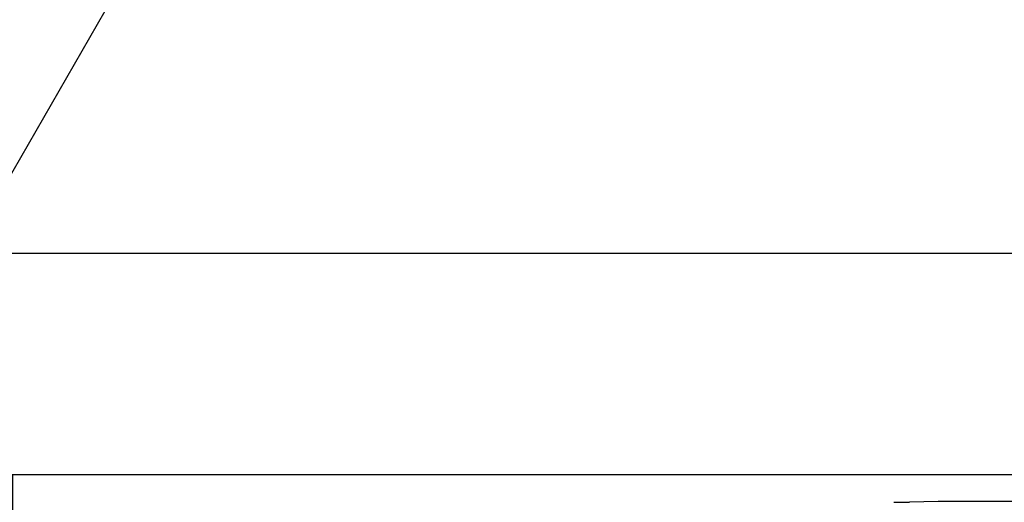
# Model space of a CAD drawing. Extents: x 163 to 26285, y 210 to 8610.
# Drawn here: x 2998 to 3176, y 2860 to 2947 of the extents above; entities that cross this region are included whole.
import ezdxf

# ---------------------------------------------------------------- set-up
doc = ezdxf.new("R2010")
doc.units = 0
doc.header["$LTSCALE"] = 50
doc.header["$MEASUREMENT"] = 0
doc.layers.get('0').update_dxf_attribs({"linetype": 'CONTINUOUS'})
for name, color, linetype in [('120-キャビネット（外）', 7, 'CONTINUOUS'), ('126-甲板', 2, 'CONTINUOUS'), ('150-機器', 8, 'CONTINUOUS'), ('161-番号', 110, 'CONTINUOUS')]:
    doc.layers.add(name, color=color, linetype=linetype)
doc.styles.add('KH001', font='txt')
doc.dimstyles.new('KH1xx030', dxfattribs={"dimscale": 30, "dimtxt": 2, "dimasz": 0.6, "dimexe": 0.3, "dimexo": 1.2, "dimgap": 0.5, "dimtad": 3, "dimdec": 1, "dimdsep": 46, "dimlunit": 6, "dimtxsty": 'KH001', "dimblk": 'DOT', "dimcen": 1, "dimdle": 1, "dimclrd": 256, "dimclre": 256, "dimclrt": 256, "dimadec": 0, "dimazin": 0, "dimtfac": 1, "dimtdec": 1, "dimtix": 1, "dimtmove": 2, "dimatfit": 3, "dimldrblk": 'CLOSEDBLANK', "dimfxl": 1, "dimtolj": 1, "dimtzin": 0, "dimlwd": -1, "dimlwe": -1, "dimarcsym": 0})

# ---------------------------------------------------------------- blocks, each defined once
blk = doc.blocks.new('_Dot')
at = {"color": 0, "linetype": 'ByBlock', "lineweight": -2}
blk.add_line((-0.5, 0), (-1, 0), dxfattribs=at)
at = {"color": 0, "linetype": 'ByBlock', "const_width": 0.5}
blk.add_lwpolyline([(-0.25, 0, 1), (0.25, 0, 1)], format="xyb", close=True, dxfattribs=at)

msp = doc.modelspace()

# ---------------------------------------------------------------- linework, layer by layer
at = {"layer": '120-キャビネット（外）', "color": 6}
msp.add_lwpolyline([(2996.25, 2864.58), (3446.25, 2864.58), (3446.25, 2409.58), (2996.25, 2409.58)], close=True, dxfattribs=at)
at = {"layer": '126-甲板'}
msp.add_lwpolyline([(4212.25, 2904.58), (1924.25, 2904.58), (1924.25, 2864.58), (4212.25, 2864.58)], close=True, dxfattribs=at)
at = {"layer": '150-機器', "color": 13, "linetype": 'Continuous'}
for p, q in [((3155.59, 2859.58), (3156.38, 2859.58)), ((3156.38, 2859.58), (3157.12, 2859.58)), ((3157.12, 2859.58), (3157.81, 2859.59)), ((3157.81, 2859.59), (3158.42, 2859.6)), ((3163.58, 2859.7), (3158.42, 2859.6)), ((3164.19, 2859.71), (3163.58, 2859.7)), ((3164.88, 2859.72), (3164.19, 2859.71)), ((3165.62, 2859.73), (3164.88, 2859.72)), ((3166.41, 2859.73), (3165.62, 2859.73)), ((3276.09, 2859.73), (3166.41, 2859.73))]:
    msp.add_line(p, q, dxfattribs=at)

# ---------------------------------------------------------------- leaders
at = {"layer": '161-番号'}
msp.add_leader([(2898.19, 2749.55), (3087.18, 3077.14)], dimstyle='KH1xx030', override={"dimasz": 2, "dimgap": 0.5, "dimtad": 1}, dxfattribs=at)

doc.saveas('drawing.dxf')
